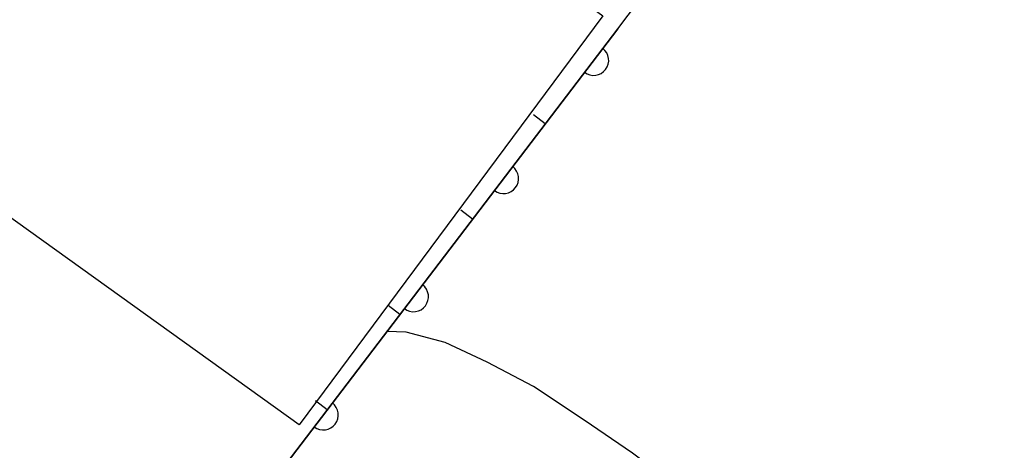
# Model space of a CAD drawing. Extents: x 0 to 504600, y 0 to 356400.
# Drawn here: x 62806 to 79229, y 290345 to 297526 of the extents above; entities that cross this region are included whole.
import ezdxf

# ---------------------------------------------------------------- set-up
doc = ezdxf.new("R2010")
doc.units = 0
doc.header["$LTSCALE"] = 600
doc.layers.add('【参照用】DMデータ_現況平面図用$0$D-BGD', color=253, linetype='Continuous', lineweight=0)

msp = doc.modelspace()

# ---------------------------------------------------------------- linework, layer by layer
at = {"layer": '【参照用】DMデータ_現況平面図用$0$D-BGD', "lineweight": 25}
for points in [[(61197.9465, 281998.3822), (67248.532, 290120.0612), (72783.9489, 297376.2137), (77616.3348, 303764.1385)], [(72783.9489, 297376.2137), (67248.532, 290120.0612), (61197.9465, 281998.3822), (55825.9907, 286044.321)], [(72228.927, 296648.6581), (72270.6178, 296622.8958), (72316.5334, 296605.762), (72364.9094, 296597.9151), (72413.8868, 296599.6566), (72461.5833, 296610.9197), (72506.166, 296631.2716), (72545.9217, 296659.93), (72579.3224, 296695.7937), (72605.0847, 296737.4844), (72622.2186, 296783.4001), (72630.0655, 296831.7761), (72628.3239, 296880.7535), (72617.0608, 296928.45), (72596.709, 296973.0327), (72568.0506, 297012.7883), (72532.1869, 297046.1891)], [(71571.866, 295787.3436), (71373.2572, 295938.8539)], [(70725.629, 294678.0461), (70767.3198, 294652.2838), (70813.2355, 294635.1499), (70861.6115, 294627.303), (70910.5889, 294629.0446), (70958.2854, 294640.3077), (71002.8681, 294660.6595), (71042.6237, 294689.3179), (71076.0245, 294725.1816), (71101.7868, 294766.8724), (71118.9206, 294812.788), (71126.7675, 294861.1641), (71125.026, 294910.1415), (71113.7629, 294957.838), (71093.411, 295002.4207), (71064.7526, 295042.1763), (71028.8889, 295075.5771)], [(70359.783, 294198.4734), (70161.1742, 294349.9838)], [(69222.3311, 292707.434), (69264.0218, 292681.6717), (69309.9375, 292664.5379), (69358.3135, 292656.691), (69407.2909, 292658.4326), (69454.9874, 292669.6957), (69499.5701, 292690.0475), (69539.3258, 292718.7059), (69572.7265, 292754.5696), (69598.4888, 292796.2604), (69615.6227, 292842.176), (69623.4696, 292890.5521), (69621.728, 292939.5294), (69610.4649, 292987.2259), (69590.1131, 293031.8087), (69561.4547, 293071.5643), (69525.591, 293104.965)], [(69147.7, 292609.6032), (68949.0913, 292761.1136)], [(79912.6031, 288324.9943), (78944.8713, 287485.5901), (78351.2057, 287081.6089), (77915.3629, 286962.9202), (77362.0948, 287047.8506), (76858.5846, 287329.8082), (76156.1854, 287839.125), (74847.638, 288856.9603), (73898.8725, 289641.4992), (73028.0537, 290295.2022), (72223.2274, 290849.8352), (71378.338, 291410.5459), (70603.3968, 291815.5004), (69901.1231, 292145.807), (69250.1819, 292315.6185), (68931.9543, 292328.0761)], [(67719.0331, 290736.822), (67760.7239, 290711.0597), (67806.6396, 290693.9259), (67855.0156, 290686.079), (67903.993, 290687.8205), (67951.6895, 290699.0836), (67996.2722, 290719.4355), (68036.0278, 290748.0939), (68069.4286, 290783.9576), (68095.1909, 290825.6483), (68112.3247, 290871.564), (68120.1716, 290919.94), (68118.4301, 290968.9174), (68107.167, 291016.6139), (68086.8151, 291061.1966), (68058.1567, 291100.9522), (68022.293, 291134.353)], [(67935.6171, 291020.733), (67737.0083, 291172.2434)]]:
    msp.add_lwpolyline(points, dxfattribs=at)
msp.add_lwpolyline([(72534.0949, 297590.4375), (67467.6716, 290768.4114), (59989.7534, 296134.243), (65024.6828, 303066.0553)], close=True, dxfattribs=at)

doc.saveas('drawing.dxf')
